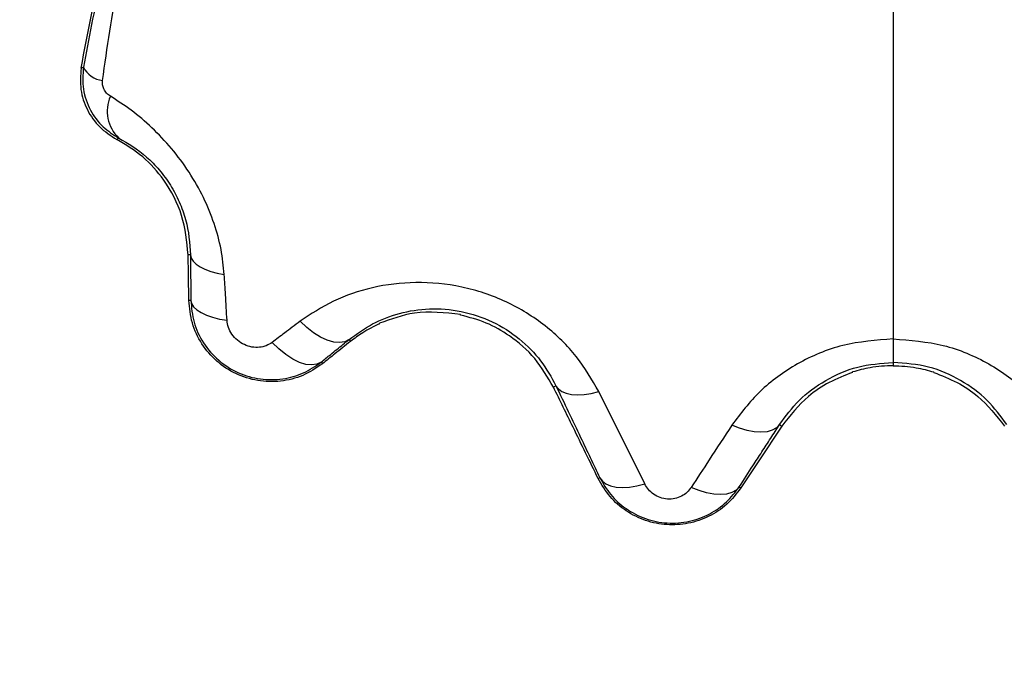
# Model space of a CAD drawing. Units: millimetres. Extents: x 0 to 18.1, y 0 to 17.8.
# Drawn here: x 5.1 to 5.2, y 14.3 to 14.4 of the extents above; entities that cross this region are included whole.
import ezdxf

# ---------------------------------------------------------------- set-up
doc = ezdxf.new("R2010")
doc.units = ezdxf.units.MM
doc.layers.add('DIASTASEIS', color=253, linetype='Continuous', lineweight=5)
doc.styles.get("Standard").update_dxf_attribs({"font": 'ARIALN.TTF'})
doc.dimstyles.new('STANDARD_ACAD', dxfattribs={"dimtxt": 0.18, "dimasz": 0.15, "dimexe": 0.18, "dimexo": 0.0625, "dimgap": 0.09, "dimtad": 0, "dimtih": 1, "dimtoh": 1, "dimzin": 0, "dimdsep": 46, "dimtxsty": 'Standard', "dimblk": 'OBLIQUE', "dimcen": 0.09, "dimadec": 0, "dimazin": 0, "dimtfac": 1, "dimtofl": 0, "dimtmove": 0, "dimatfit": 3, "dimfxl": 1, "dimtolj": 1, "dimtzin": 0, "dimarcsym": 0})

# ---------------------------------------------------------------- blocks, each defined once
blk = doc.blocks.new('_Oblique')
at = {"color": 0, "linetype": 'ByBlock', "lineweight": -2, "transparency": 16777216}
blk.add_line((-0.5, -0.5), (0.5, 0.5), dxfattribs=at)
blk = doc.blocks.new('*D59')
at = {"layer": 'Defpoints', "color": 0}
for p in [(1.937601464931643, 15.61541643787967), (5.915252861277734, 15.61541643787967), (3.471150417964413, 12.35541643787946)]:
    blk.add_point(p, dxfattribs=at)
at = {"layer": 'DIASTASEIS', "color": 0, "lineweight": -2}
for p, q in [((5.852752861277734, 15.61541643787967), (1.757601464931643, 15.61541643787967)), ((1.937601464931643, 15.61541643787967), (1.937601464931643, 14.16731957566947)), ((1.937601464931643, 12.35541643787946), (1.937601464931643, 13.80351330008966)), ((3.408650417964413, 12.35541643787946), (1.757601464931643, 12.35541643787946))]:
    blk.add_line(p, q, dxfattribs=at)
at = {"layer": 'DIASTASEIS', "color": 0, "linetype": 'ByBlock', "lineweight": -2, "xscale": 0.15, "yscale": 0.15, "zscale": 0.15}
for p, rotation in [((1.937601464931643, 15.61541643787967), 90), ((1.937601464931643, 12.35541643787946), 270)]:
    blk.add_blockref('_Oblique', p, dxfattribs=dict(at, rotation=rotation))
at = {"layer": 'DIASTASEIS', "color": 0, "insert": (1.937601464931643, 13.98541643787956), "char_height": 0.18, "attachment_point": 5}
blk.add_mtext('\\A1;\\A1;3.20', dxfattribs=at)
blk = doc.blocks.new('DE')
at = {"color": 7, "linetype": 'Continuous', "lineweight": 25}
for p, q in [((5.707097195357909, -6.365030577885726), (5.706925451763999, -6.365033136512601)), ((5.707121013479826, -6.368395210980587), (5.706975440754666, -6.368397375943594)), ((5.721058176339573, -6.370128998523022), (5.721058176339573, -6.370090785127239)), ((5.727058176339431, -6.369477240922741), (5.727058176339431, -6.369441600373783)), ((5.718813052656349, -6.371284634955508), (5.718924968454592, -6.371425162664444)), ((5.716757660667389, -6.372954931127559), (5.716852948556442, -6.373074676060376)), ((5.759027457603969, -6.372975396460923), (5.759027457603969, -6.373220897793679)), ((5.756027457604267, -6.373723068814023), (5.756027457604267, -6.373686429203325)), ((5.76202745760458, -6.373723068814023), (5.76202745760458, -6.373686429203325)), ((5.734109019408441, -6.374706048843244), (5.73391963384376, -6.374798696726565)), ((5.740666142694698, -6.381955037625765), (5.737269186272277, -6.375134235142603)), ((5.750633675398893, -6.377569262803398), (5.750798959242109, -6.377678637654888)), ((5.73735058712038, -6.381500411027581), (5.737226136149564, -6.381561222715526)), ((5.747657082926997, -6.382172764071719), (5.747774077559205, -6.382250172476368))]:
    blk.add_line(p, q, dxfattribs=at)
at = {"color": 7, "linetype": 'Continuous', "lineweight": 25, "flags": 128}
for points in [[(5.699184211737082, -6.35116307967305), (5.699088138574387, -6.351213916185905), (5.699012647838861, -6.351254072618893)], [(5.701652568630214, -6.356508454655476), (5.701731881099311, -6.356448957076417), (5.701794351666484, -6.356402437026325)], [(5.706975440079367, -6.368397330527067), (5.706947459769543, -6.36651336949685), (5.706925451763999, -6.365033136512601)], [(5.707097195357909, -6.365030577886635), (5.707152175080244, -6.365266365686828), (5.707290433980068, -6.365495916705321), (5.70750905263896, -6.365714383838302), (5.707803414796961, -6.365917154024963), (5.708167304824036, -6.366099945652557), (5.708593038969701, -6.36625889897109), (5.709071627608244, -6.36639065758677), (5.709592965060727, -6.366492439339844)], [(5.707121013479826, -6.368395210979678), (5.707180051973245, -6.3686379757984), (5.707329299097927, -6.368873820556608), (5.707565337674913, -6.369097345325962), (5.707882763337528, -6.369303432256991), (5.708274308271774, -6.369487362760218), (5.708731007620207, -6.369644925542296), (5.709242404741707, -6.369772513027009), (5.709796790630042, -6.369867203956481)], [(5.718813052657714, -6.371284634954598), (5.718496802206863, -6.371447269270128), (5.718115868687908, -6.371512039802973), (5.717681579410799, -6.371477020558949), (5.717206848253516, -6.371343252859468), (5.716705791659768, -6.371114714373242), (5.716193308878081, -6.370798200844682), (5.715684638922374, -6.370403124012363), (5.715194907428957, -6.369941231745678)], [(5.716757660664205, -6.372954931130288), (5.71644500750728, -6.373111698366436), (5.716065500234725, -6.373167577470802), (5.715630789807909, -6.373120852941746), (5.715154221940173, -6.372972959234311), (5.71465042737629, -6.372728436718852), (5.714134872727589, -6.372394792293697), (5.713623385642967, -6.371982268921919), (5.713131668896329, -6.371503531168081)], [(5.734109019407986, -6.374706048843244), (5.734284039632092, -6.374938555343896), (5.734537279579234, -6.375125515332137), (5.734862943137903, -6.375262649700879), (5.735253576577014, -6.37534681974298), (5.735700239146643, -6.375376098988589), (5.736192707712069, -6.375349817299274), (5.73671971073856, -6.375268576206643), (5.737269186272277, -6.375134235142603)], [(5.750633675398438, -6.377569262803398), (5.750400900226685, -6.377811047325075), (5.750088740069549, -6.377990171572627), (5.749705182342785, -6.378102052193888), (5.749260041350515, -6.378143826436961), (5.748764707161461, -6.378114425402735), (5.748231854167278, -6.378014601390667), (5.747675116772205, -6.377846908652963), (5.747108740524544, -6.377615638036467)], [(5.750798959242109, -6.377678637654888), (5.749104990216727, -6.380238668894116), (5.747774077559205, -6.382250172476368)], [(5.737350587119925, -6.381500411026671), (5.737536457928689, -6.381749121353231), (5.737804772371708, -6.38194933143145), (5.738149038593582, -6.382096197187956), (5.738560927089855, -6.382186165213305), (5.739030472238317, -6.382217058735613), (5.739546313416502, -6.382188130286657), (5.740095969871907, -6.382100079789915), (5.740666142692879, -6.381955037622127)], [(5.747657082926542, -6.382172764071719), (5.747423001165606, -6.382415496626116), (5.747108730422331, -6.382594892142286), (5.746722396583044, -6.382706312109939), (5.746273988821775, -6.382746875620931), (5.745775101314683, -6.382715533849613), (5.745238633459683, -6.382613097179409), (5.74467845634428, -6.382442214247156), (5.744109054090421, -6.382207303457243)]]:
    blk.add_lwpolyline(points, dxfattribs=at)
at = {"color": 7, "linetype": 'Continuous', "lineweight": 25}
for centre, radius, start, end in [((5.70084482478507, -6.350311352384914), 0.001866299833466209, 207.153256291786, 262.1780885953036), ((5.703654445491628, -6.354427209928097), 0.002713203111888522, 155.9274074000274, 226.7194571985995)]:
    blk.add_arc(centre, radius, start, end, dxfattribs=at)
for points, knots in [([(5.720543339467275, -6.303882626243784), (5.718747568149245, -6.306197257508892), (5.715155411491486, -6.310827311471392), (5.710565032366793, -6.318337689416829), (5.706938439216463, -6.325535788286423), (5.704162581389772, -6.33231447125322), (5.702077230458434, -6.338547439429156), (5.700369439166314, -6.344875423147776), (5.699579765571633, -6.349064658233281), (5.699184211737082, -6.35116307967305)], [0, 0, 0, 0, 0.1669154463595933, 0.3338879654717418, 0.5008084516629795, 0.6259601918921681, 0.7510909743794059, 0.875319473526683, 1, 1, 1, 1]), ([(5.699012647838861, -6.351254072618893), (5.699509429693824, -6.348615461525831), (5.70050192179753, -6.343343931076696), (5.702769440615901, -6.335605159442956), (5.70578787560118, -6.327601157470006), (5.709680795923139, -6.319400118062866), (5.713086455620504, -6.314015336194778), (5.714789514910825, -6.311322582484671)], [0, 0, 0, 0, 0.1861415100558774, 0.3718814950176907, 0.5583977739082742, 0.7791691358889328, 1, 1, 1, 1]), ([(5.700590831734933, -6.352160287916512), (5.700943801419106, -6.349725738960068), (5.701650106330197, -6.344854119780528), (5.703517713112268, -6.33759775910962), (5.706335792259159, -6.329457275093908), (5.710358757838838, -6.320543587541714), (5.714270771569607, -6.314394350678548), (5.716224965269083, -6.311322582335514)], [0, 0, 0, 0, 0.1696181537942322, 0.3394119675199007, 0.5064161085364207, 0.7534368237641306, 1, 1, 1, 1]), ([(5.759027457604423, -6.334972506263647), (5.759027481274023, -6.337027336972959), (5.759027529600024, -6.34122272063464), (5.759027553578397, -6.347297804428443), (5.759027546926353, -6.354387472330153), (5.759027507508398, -6.362356459324609), (5.759027474308203, -6.36826960708563), (5.759027457604423, -6.37124463435898)], [0, 0, 0, 0, 0.153813636079176, 0.3140439807620463, 0.4806535959881672, 0.7387060531610823, 0.9999999999999999, 0.9999999999999999, 0.9999999999999999, 0.9999999999999999]), ([(5.699184211737082, -6.35116307967305), (5.699145797992804, -6.351713348259317), (5.699069216175138, -6.352810366255788), (5.69963041152352, -6.354353406820472), (5.700551090203879, -6.355614544119952), (5.701390150054811, -6.356146282072721), (5.701794351666484, -6.356402437026325)], [0, 0, 0, 0, 0.2624864547557585, 0.5232942086327748, 0.7703557752427209, 0.9999999999999999, 0.9999999999999999, 0.9999999999999999, 0.9999999999999999]), ([(5.699012647838861, -6.351254072618893), (5.698974616005051, -6.351778405372123), (5.698898542786827, -6.352827202557044), (5.699411033891755, -6.354339681173904), (5.700318010526933, -6.355657437618127), (5.701207041133619, -6.356224352008347), (5.701652568630214, -6.356508454655476)], [0, 0, 0, 0, 0.2496413734429352, 0.4993454404796149, 0.7491027069477465, 1, 1, 1, 1]), ([(5.701177211289467, -6.353320511309128), (5.70108109794848, -6.35325245017625), (5.70088884335866, -6.353116308148991), (5.700689285774677, -6.352811929437074), (5.700579315042722, -6.352477876158581), (5.700586990212576, -6.352266223044488), (5.700590831734933, -6.352160287916512)], [0, 0, 0, 0, 0.2798562247528242, 0.5597937093947598, 0.7796710450389899, 1, 1, 1, 1]), ([(5.709592965060272, -6.366492439335296), (5.709530536154778, -6.365871972988451), (5.709404603950423, -6.364620362153936), (5.708879334761439, -6.362701721397706), (5.708089720535844, -6.360772077339924), (5.707016488109565, -6.358887220187306), (5.705717810035656, -6.357142057655572), (5.70426541361241, -6.35561163903926), (5.702742082646472, -6.354313844517627), (5.701695427364319, -6.353649459266443), (5.701177211289467, -6.353320511309128)], [0, 0, 0, 0, 0.1184187302929964, 0.2388754309869978, 0.3634469862976556, 0.490376461336447, 0.6194069463795628, 0.7474900043349896, 0.8749781889875433, 1, 1, 1, 1]), ([(5.706925451763999, -6.365033136512601), (5.706825419252999, -6.364051169861476), (5.706625400675255, -6.362087692478006), (5.705323295770375, -6.359623012991641), (5.703638223394881, -6.35771294608562), (5.702313940901893, -6.35690964082746), (5.701652568630214, -6.356508454655476)], [0, 0, 0, 0, 0.2798778885187422, 0.55962583226266, 0.7800686293278294, 1, 1, 1, 1]), ([(5.701794351666484, -6.356402437026325), (5.702484116948943, -6.356805476349244), (5.703498470399898, -6.357398176994273), (5.704798967568712, -6.35872378198578), (5.705641079318701, -6.359864678901566), (5.706305638089196, -6.361127814536438), (5.706944203010897, -6.362894835322685), (5.70703561544571, -6.364170934628554), (5.707097195357909, -6.365030577885726)], [0, 0, 0, 0, 0.2617740000645001, 0.3849590100021389, 0.5054319685606259, 0.6249620097284343, 0.7473559636551207, 1, 1, 1, 1]), ([(5.707097195357909, -6.365030577885726), (5.707099889575892, -6.365411655256274), (5.707104327111955, -6.366039312073688), (5.70711048500363, -6.366913724200593), (5.707115716301194, -6.367653999498678), (5.707119247753615, -6.368148140507536), (5.707121013479826, -6.368395210980587)], [0, 0, 0, 0, 0.3400000617864717, 0.5600000770575312, 0.7800000667217954, 1, 1, 1, 1]), ([(5.709796790630042, -6.369867203956481), (5.7097591374116, -6.369237113383086), (5.709691899494208, -6.368111951201307), (5.709623195037073, -6.366987290359383), (5.709592965060727, -6.366492439339844)], [0, 0, 0, 0, 0.5599997785976432, 1, 1, 1, 1]), ([(5.737269186274096, -6.375134235145332), (5.736760450415948, -6.37425368979725), (5.735740776443725, -6.372488787326937), (5.733392925994684, -6.370198949050199), (5.730486508602842, -6.368391264789487), (5.727153791159543, -6.367279151590218), (5.723732502611091, -6.366955788064068), (5.720513037078325, -6.367366848742812), (5.717609140538405, -6.368338369672664), (5.715993614701182, -6.369410952548741), (5.715194907429412, -6.369941231745678)], [0, 0, 0, 0, 0.1245196585880281, 0.2495783476327962, 0.3756904053321719, 0.502565173725014, 0.6295127997408462, 0.7551057781959981, 0.8789256158306725, 0.9999999999999999, 0.9999999999999999, 0.9999999999999999, 0.9999999999999999]), ([(5.716852948556442, -6.373074676060376), (5.716379628439716, -6.373392146513787), (5.71543592411337, -6.37402511821724), (5.713760331508473, -6.374431575864172), (5.712055636416443, -6.374392949053025), (5.710422918954299, -6.373879691074897), (5.708991346159854, -6.372939268038998), (5.707881626535544, -6.371641558082182), (5.707137645679103, -6.370088503674332), (5.707029484505091, -6.368960803563958), (5.706975440079367, -6.368397330527067)], [0, 0, 0, 0, 0.125642886462379, 0.2505064361670863, 0.3752502186801065, 0.5001691236275904, 0.6251894124552937, 0.7502262659858301, 0.8751966386881304, 1, 1, 1, 1]), ([(5.707121013479826, -6.368395210980587), (5.707170864360085, -6.368936286297092), (5.707271977762337, -6.370033758715316), (5.708001613167943, -6.371575155705749), (5.709129062793016, -6.372882184871877), (5.710596700090553, -6.373810896996609), (5.712244045350706, -6.374279291849369), (5.713904928200298, -6.37426394559693), (5.715469060676076, -6.373836173221342), (5.71633244619199, -6.373245724932666), (5.716757660667389, -6.372954931127559)], [0, 0, 0, 0, 0.1230930807484831, 0.2496718235862192, 0.3789203769517985, 0.5088173312167594, 0.6362381336660429, 0.761239058866266, 0.8824110360641624, 1, 1, 1, 1]), ([(5.718813052656349, -6.371284634955508), (5.719370354999517, -6.370879387836929), (5.720476300762419, -6.370075190009764), (5.722476581974496, -6.369301884930927), (5.724699993058783, -6.368935397990889), (5.727100713688577, -6.369111538491005), (5.729462105569217, -6.369898244153909), (5.73148758690815, -6.371204632793841), (5.733092441978732, -6.372849356223149), (5.733766241033498, -6.37407999315851), (5.734109019408441, -6.374706048843244)], [0, 0, 0, 0, 0.1313979713668318, 0.2607543848591253, 0.3857619902187135, 0.5064444264943383, 0.6249259628124012, 0.7455841328084327, 0.8705723066388787, 1, 1, 1, 1]), ([(5.727058176339431, -6.369441600373783), (5.72590759245424, -6.369311302144659), (5.723850524445714, -6.369078348838364), (5.721912292991709, -6.369781103575541), (5.721058176339573, -6.370090785127239)], [0, 0, 0, 0, 0.5593319619904088, 1, 1, 1, 1]), ([(5.713131668920886, -6.371503531148981), (5.712993250038215, -6.371591699104236), (5.712713349996028, -6.371769985575291), (5.71219324430769, -6.371886720574501), (5.711631525605133, -6.371867748806061), (5.711064653754255, -6.371689848538288), (5.710550099008122, -6.371362657352755), (5.710145408765873, -6.370917043559665), (5.709872763569654, -6.370401072248704), (5.709821855245371, -6.370043335134277), (5.709796790630042, -6.369867203956481)], [0, 0, 0, 0, 0.1191736142491406, 0.2409837367530948, 0.3660808617700605, 0.4942646893136614, 0.6239666745692589, 0.7526990636164674, 0.8782418610763956, 1, 1, 1, 1]), ([(5.715194907418498, -6.369941231753863), (5.714811261051016, -6.370231690446552), (5.71412617920061, -6.370750365965385), (5.713435546672661, -6.371273397638241), (5.713131668896329, -6.371503531168081)], [0, 0, 0, 0, 0.5600007760580561, 1, 1, 1, 1]), ([(5.73391963384376, -6.374798696726565), (5.733494009911572, -6.3740697459099), (5.732643962199125, -6.372613899733686), (5.730856895130108, -6.371060841714232), (5.72897238391335, -6.369988573057661), (5.727697277224541, -6.369647960557948), (5.727058176339431, -6.369477240922741)], [0, 0, 0, 0, 0.2806001987431499, 0.5604091762187137, 0.7796710762997587, 1, 1, 1, 1]), ([(5.721058176339573, -6.370128998523022), (5.720638705315485, -6.370334123139536), (5.719887611215489, -6.37070141403742), (5.719219797444856, -6.371203500624823), (5.718924944300687, -6.371425181900257)], [0, 0, 0, 0, 0.5584799876398983, 1, 1, 1, 1]), ([(5.716757660667389, -6.372954931127559), (5.716991776503908, -6.372764816106745), (5.717377379476437, -6.372451685145414), (5.717911907761225, -6.372017318900497), (5.718363199646154, -6.371650475463092), (5.718663101630517, -6.371406581809559), (5.718813052656349, -6.371284634955508)], [0, 0, 0, 0, 0.3399989673756626, 0.5599989059846658, 0.7799994037466317, 1, 1, 1, 1]), ([(5.718924944300687, -6.371425181900257), (5.718538216300947, -6.371733141484718), (5.717847628898033, -6.372283070658476), (5.717156879317661, -6.372832796109059), (5.716852948556442, -6.373074676060376)], [0, 0, 0, 0, 0.5599986310521269, 1, 1, 1, 1]), ([(5.75902745597279, -6.371244634346247), (5.757769499370005, -6.371341265691761), (5.755251716683977, -6.371534671989274), (5.751876653474318, -6.372994686647097), (5.749061716385148, -6.375025412278909), (5.747758084782452, -6.37675441478418), (5.747108740524544, -6.377615638036467)], [0, 0, 0, 0, 0.2505941841558661, 0.5015607825531728, 0.7517253777054301, 1, 1, 1, 1]), ([(5.759027494453511, -6.371244634346247), (5.759027490342595, -6.371487715025204), (5.759027482001164, -6.371980900713559), (5.759027465527941, -6.372521214271863), (5.759027447249371, -6.372887321940787), (5.759027434421403, -6.37294580684479), (5.759027428095413, -6.372974647887666)], [0, 0, 0, 0, 0.2463103521779084, 0.4997383631980757, 0.7533027183540502, 1, 1, 1, 1]), ([(5.759027459236057, -6.371244634346247), (5.760285415838842, -6.371341265691761), (5.762803198524869, -6.371534671989274), (5.766178261734529, -6.372994686647097), (5.768993198823699, -6.375025412278909), (5.770296830426394, -6.37675441478418), (5.770946174684303, -6.377615638036467)], [0, 0, 0, 0, 0.2505941841558588, 0.5015607825532038, 0.7517253777054388, 0.9999999999999999, 0.9999999999999999, 0.9999999999999999, 0.9999999999999999]), ([(5.750633675398893, -6.377569262803398), (5.751085166233059, -6.376953284220825), (5.75197632603278, -6.375737455883744), (5.753934443667111, -6.374268643744607), (5.756315136112169, -6.373193666482756), (5.758133283895239, -6.373047353755418), (5.75902745761079, -6.372975396460923)], [0, 0, 0, 0, 0.2619359360397691, 0.5170133223473783, 0.7624648578296584, 1, 1, 1, 1]), ([(5.759027457604423, -6.372974647887666), (5.759027457604423, -6.372974807473064), (5.759027457604423, -6.372975092518708), (5.759027457604423, -6.372975303568772), (5.759027457604423, -6.372975396460923)], [0, 0, 0, 0, 0.5598573988970853, 1, 1, 1, 1]), ([(5.767421239809954, -6.377569262803398), (5.766969748975788, -6.376953284220825), (5.766078589176066, -6.375737455883744), (5.764120471541736, -6.374268643744607), (5.761739779096677, -6.373193666482756), (5.759921631313608, -6.373047353755418), (5.759027457597602, -6.372975396460923)], [0, 0, 0, 0, 0.26193593603619, 0.5170133223407567, 0.7624648578199738, 1, 1, 1, 1]), ([(5.756027457604267, -6.373723068814023), (5.75544445057796, -6.373946691300397), (5.754281877039665, -6.374392616603608), (5.752411939612392, -6.37564637216942), (5.751411564267363, -6.376906789421945), (5.750798959242109, -6.377678637654888)], [0, 0, 0, 0, 0.2805371891384756, 0.5594188367534677, 1, 1, 1, 1]), ([(5.759027457603969, -6.373220897793679), (5.758455159246585, -6.37324585453748), (5.757436882552446, -6.37329025947033), (5.756456735961654, -6.373565765032389), (5.756027457604267, -6.373686429203325)], [0, 0, 0, 0, 0.5620263732362439, 0.9999999999999999, 0.9999999999999999, 0.9999999999999999, 0.9999999999999999]), ([(5.759027457603969, -6.373220897793679), (5.759599755961807, -6.37324585453748), (5.760618032655946, -6.37329025947033), (5.761598179247192, -6.373565765032389), (5.76202745760458, -6.373686429203325)], [0, 0, 0, 0, 0.5620263733540828, 1, 1, 1, 1]), ([(5.76202745760458, -6.373723068814023), (5.762610464630887, -6.373946691300397), (5.763773038169182, -6.374392616603608), (5.765642975596455, -6.37564637216942), (5.766643350941484, -6.376906789421945), (5.767255955966737, -6.377678637654888)], [0, 0, 0, 0, 0.2805371891384598, 0.5594188367535298, 1, 1, 1, 1]), ([(5.737226136149564, -6.381561222715526), (5.736609127993978, -6.380298787325181), (5.735507325371435, -6.378044433616331), (5.734404762723278, -6.375790451530655), (5.73391963384376, -6.374798696726565)], [0, 0, 0, 0, 0.5599988081665518, 1, 1, 1, 1]), ([(5.734109019408441, -6.374706048843244), (5.734717061650207, -6.375979412878358), (5.735802848980546, -6.378253272227219), (5.736877668052164, -6.380508231655902), (5.73735058712038, -6.381500411027581)], [0, 0, 0, 0, 0.5600012312936015, 1, 1, 1, 1]), ([(5.747108740524544, -6.377615638036467), (5.74654782133195, -6.378472188781551), (5.745546179934371, -6.380001743654383), (5.744548175868948, -6.381533382416954), (5.744109054090421, -6.382207303457243)], [0, 0, 0, 0, 0.5600000100780902, 0.9999999999999999, 0.9999999999999999, 0.9999999999999999, 0.9999999999999999]), ([(5.747657082926997, -6.382172764071719), (5.747994496241352, -6.381650913856127), (5.748550235827969, -6.380791395839104), (5.749323982074946, -6.379594704821237), (5.749978726987882, -6.378582098179457), (5.750415359262496, -6.377906874593599), (5.750633675398893, -6.377569262803398)], [0, 0, 0, 0, 0.3399999894494291, 0.5599999929056706, 0.7799999978183719, 0.9999999999999999, 0.9999999999999999, 0.9999999999999999, 0.9999999999999999]), ([(5.747774077559205, -6.382250172476368), (5.747445129507758, -6.38267327573535), (5.746787572381725, -6.383519046251557), (5.745426394959685, -6.384406187864577), (5.74390459936223, -6.384929788631005), (5.74229453534719, -6.385034532852067), (5.740711263522206, -6.384720137312932), (5.739269779455134, -6.384000980689187), (5.738037541820011, -6.382944224623451), (5.737496436689815, -6.382021936975569), (5.737226136149564, -6.381561222715526)], [0, 0, 0, 0, 0.1252317108992596, 0.2503343720118508, 0.3753032156890126, 0.5000258671547329, 0.6250057539380214, 0.7501222282796747, 0.8751774969107143, 1, 1, 1, 1]), ([(5.73735058712038, -6.381500411027581), (5.737597707323692, -6.381928646760706), (5.738100318213418, -6.382799623475101), (5.739268620428282, -6.383841794957469), (5.740701135576563, -6.384585814934461), (5.742326287151462, -6.384915506054448), (5.743975576065003, -6.384787760572316), (5.745480105915993, -6.384229813553382), (5.746757163251749, -6.383350941052548), (5.74736085586739, -6.382560585242707), (5.747657082926997, -6.382172764071719)], [0, 0, 0, 0, 0.1191371598409504, 0.242309746529401, 0.3703255813173592, 0.5013959453610015, 0.6323898461237665, 0.759706531899866, 0.8820899483733659, 1, 1, 1, 1]), ([(5.744109054092695, -6.382207303453605), (5.744013378128164, -6.382333723808323), (5.743822003832809, -6.38258659406997), (5.743402294833521, -6.38287673592199), (5.742899991863231, -6.383060688870636), (5.742341682246495, -6.383100218797289), (5.741789690146851, -6.382983440193264), (5.7413055458722, -6.382728958126016), (5.740914111487035, -6.382378109620866), (5.740748631697278, -6.382095776250161), (5.740666142692879, -6.381955037622127)], [0, 0, 0, 0, 0.1238812381051145, 0.2477914356090035, 0.3723690936262846, 0.4976320121855874, 0.6233544507100311, 0.7493433597417526, 0.8750517105501904, 1, 1, 1, 1])]:
    blk.add_open_spline(points, degree=3, knots=knots, dxfattribs=at)

msp = doc.modelspace()

# ---------------------------------------------------------------- block references
msp.add_blockref('DE', (-0.5893380547857259, 20.70219066578223))

# ---------------------------------------------------------------- dimensions: what is measured, and where the dimension line sits
at = {"layer": 'DIASTASEIS'}
dim = msp.add_linear_dim(base=(1.937601464931643, 15.61541643787967), p1=(3.471150417964413, 12.35541643787946), p2=(5.915252861277734, 15.61541643787967), angle=90, text='\\A1;3.20', dimstyle='STANDARD_ACAD', override={"dimdec": 2, "dimtxsty": 'Standard', "dimtmove": 2}, dxfattribs=at)
dim.commit()
dim.dimension.update_dxf_attribs({"geometry": '*D59', "text_midpoint": (1.937601464931643, 13.98541643787956)})

doc.saveas('drawing.dxf')
